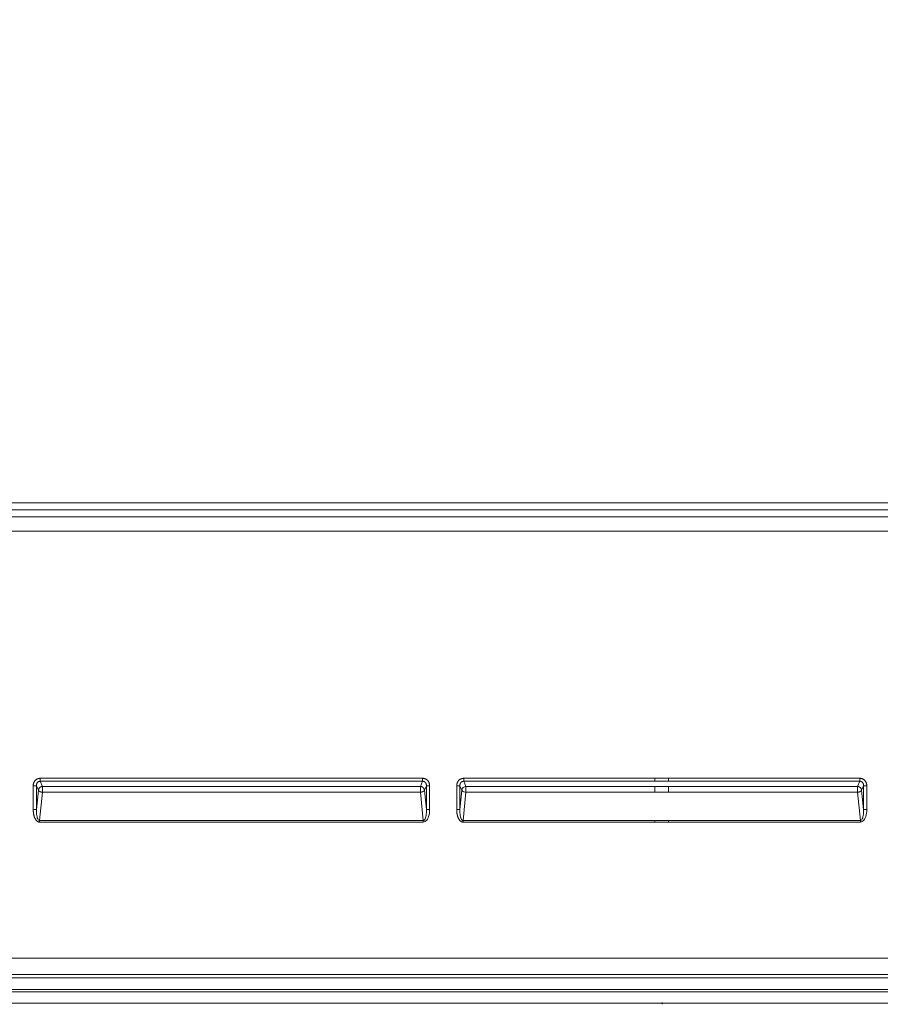
# Model space of a CAD drawing. Units: inches. Extents: x -336 to 354, y 0 to 226.
# Drawn here: x -317 to -290, y 0 to 30 of the extents above; entities that cross this region are included whole.
import ezdxf

# ---------------------------------------------------------------- set-up
doc = ezdxf.new("R2010")
doc.units = ezdxf.units.IN
doc.header["$MEASUREMENT"] = 0
doc.header["$PDMODE"] = 2
doc.header["$PDSIZE"] = 0.03
doc.layers.add('Unnamed [1]', color=7, linetype='Continuous', lineweight=0)
doc.styles.add('CK_TEXT_STYLE_0001', font='times.ttf', dxfattribs={"width": 0.75, "height": 5.5})
doc.styles.add('CK_TEXT_STYLE_0002', font='txt', dxfattribs={"width": 0.75, "height": 5.5})
doc.dimstyles.new('KEYCREATOR_DIMSTYLE', dxfattribs={"dimtxt": 5.5, "dimasz": 5.5, "dimexe": 1.375, "dimexo": 1.375, "dimgap": 1.375, "dimtad": 0, "dimtih": 1, "dimtoh": 1, "dimdec": 6, "dimzin": 4, "dimdsep": 46, "dimlunit": 3, "dimtxsty": 'CK_TEXT_STYLE_0001', "dimsah": 1, "dimcen": 0, "dimadec": 0, "dimazin": 0, "dimtfac": 1, "dimtdec": 6, "dimtofl": 0, "dimtmove": 0, "dimatfit": 3, "dimfxl": 1, "dimtolj": 1, "dimtzin": 0, "dimarcsym": 0})

# ---------------------------------------------------------------- blocks, each defined once
blk = doc.blocks.new('*D3')
at = {"layer": 'Defpoints', "color": 0}
for p in [(-297.119, 99.603), (-260.273, 0), (-240.267, 0)]:
    blk.add_point(p, dxfattribs=at)
at = {"layer": 'Unnamed [1]', "color": 18, "lineweight": -2, "true_color": 0x000000}
for p, q in [((-295.744, 99.603), (-238.892, 99.603)), ((-240.267, 94.103), (-240.267, 57.011)), ((-240.267, 5.5), (-240.267, 39.839)), ((-258.898, 0), (-238.892, 0))]:
    blk.add_line(p, q, dxfattribs=at)
at = {"layer": 'Unnamed [1]', "color": 18, "true_color": 0x000000}
for points in [[(-239.35, 94.103), (-241.183, 94.103), (-240.267, 99.603)], [(-241.183, 5.5), (-239.35, 5.5), (-240.267, 0)]]:
    blk.add_solid(points, dxfattribs=at)
at = {"layer": 'Unnamed [1]', "color": 18, "lineweight": 0, "true_color": 0x000000, "insert": (-240.267, 48.425), "char_height": 5.5, "attachment_point": 5, "line_spacing_factor": 0.96, "style": 'CK_TEXT_STYLE_0002'}
blk.add_mtext('\\A1;101"\\P{OAH}', dxfattribs=at)

msp = doc.modelspace()

# ---------------------------------------------------------------- linework, layer by layer
at = {"layer": 'Unnamed [1]', "color": 18, "linetype": 'Continuous', "lineweight": 0, "true_color": 0x000000}
for p, q in [((-265.9793742, 15.3693607), (-328.3890201, 15.3693564)), ((-265.9793741, 15.1505289), (-328.38902, 15.1505246)), ((-265.7628721, 14.9355708), (-328.6055221, 14.9355708)), ((-265.7628721, 14.5002388), (-328.6055221, 14.5002388)), ((-316.3796257, 6.6834532), (-316.4781065, 6.6834532)), ((-316.4781065, 6.6834532), (-316.4781065, 5.9495968)), ((-316.319048, 6.5446486), (-316.3796257, 6.6834532)), ((-316.3796257, 6.6834532), (-316.3796257, 5.9495968)), ((-316.2640868, 6.8180556), (-316.2640868, 6.910774)), ((-304.5243052, 6.910773), (-316.2640868, 6.910774)), ((-304.5243052, 6.8180547), (-316.2640868, 6.8180556)), ((-316.195521, 6.6609476), (-316.2640868, 6.8180556)), ((-304.5928709, 6.6609469), (-316.195521, 6.6609476)), ((-304.5928709, 6.6609469), (-304.5243052, 6.8180547)), ((-304.5243052, 6.8180547), (-304.5243052, 6.910773)), ((-304.469344, 6.5446479), (-304.4087664, 6.6834522)), ((-304.4087664, 6.6834522), (-304.3102856, 6.6834522)), ((-304.4087664, 5.9495971), (-304.4087664, 6.6834522)), ((-304.3102856, 5.9495971), (-304.3102856, 6.6834522)), ((-303.4781073, 6.6834538), (-303.3796265, 6.6834538)), ((-303.4781073, 5.9495941), (-303.4781073, 6.6834538)), ((-303.3190485, 6.5446486), (-303.3796265, 6.6834538)), ((-303.3796265, 5.9495941), (-303.3796265, 6.6834538)), ((-303.2640876, 6.9107746), (-303.2640876, 6.8180562)), ((-303.2640876, 6.9107746), (-297.3941971, 6.9107741)), ((-303.1955216, 6.6609476), (-303.2640876, 6.8180562)), ((-303.2640876, 6.8180562), (-297.3941971, 6.8180558)), ((-297.3941971, 6.6609473), (-303.1955216, 6.6609476)), ((-296.9741971, 6.9107741), (-297.3941971, 6.9107742)), ((-297.3941971, 6.8548549), (-297.3941971, 6.9107741)), ((-297.3941971, 6.8180558), (-297.3941971, 6.8548549)), ((-296.9741971, 6.8180557), (-297.3941971, 6.8180558)), ((-297.3941971, 6.481932), (-297.3941971, 6.6609473)), ((-297.3941971, 6.6609473), (-296.9741971, 6.6609472)), ((-296.9741971, 6.9107741), (-291.1043066, 6.9107746)), ((-296.9741971, 6.8548548), (-296.9741971, 6.9107741)), ((-296.9741971, 6.8180557), (-296.9741971, 6.8548548)), ((-296.9741971, 6.8180557), (-291.1043064, 6.8180549)), ((-296.9741971, 6.6609473), (-291.1728722, 6.6609476)), ((-296.9741971, 6.6609473), (-296.9741971, 6.481932)), ((-291.1043064, 6.8180549), (-291.1728722, 6.6609469)), ((-291.1043066, 6.9107746), (-291.1043064, 6.8180549)), ((-290.9887676, 6.6834524), (-291.0493453, 6.5446479)), ((-290.8902869, 6.6834538), (-290.9887676, 6.6834524)), ((-290.9887676, 6.6834524), (-290.9887675, 5.9495948)), ((-290.8902869, 6.6834538), (-290.8902869, 5.9495941)), ((-316.3796257, 5.9495968), (-316.319048, 6.5446486)), ((-316.2836206, 5.6165344), (-316.195521, 6.4819323)), ((-304.5928709, 6.4819316), (-316.195521, 6.4819323)), ((-304.5047714, 5.6165348), (-304.5928709, 6.4819316)), ((-304.4087664, 5.9495971), (-304.469344, 6.5446479)), ((-303.3796265, 5.9495941), (-303.3190485, 6.5446486)), ((-303.2836214, 5.6165317), (-303.1955216, 6.4819323)), ((-297.3941971, 6.481932), (-303.1955216, 6.4819323)), ((-296.9741971, 6.481932), (-297.3941971, 6.481932)), ((-291.1728722, 6.4819323), (-296.9741971, 6.481932)), ((-291.1728722, 6.4819316), (-291.0847725, 5.6165325)), ((-291.0493453, 6.5446479), (-290.9887675, 5.9495948)), ((-316.4781065, 5.9495968), (-316.3796257, 5.9495968)), ((-304.4087664, 5.9495971), (-304.3102856, 5.9495971)), ((-303.4781073, 5.9495941), (-303.3796265, 5.9495941)), ((-290.9887675, 5.9495948), (-290.8902869, 5.9495941)), ((-316.2836206, 5.6165344), (-304.5047714, 5.6165348)), ((-316.2836206, 5.6165344), (-316.2836206, 5.5665344)), ((-316.2836206, 5.5665344), (-304.5047714, 5.5665348)), ((-304.5047714, 5.5665348), (-304.5047714, 5.6165348)), ((-297.3941971, 5.6165319), (-303.2836214, 5.6165317)), ((-303.2836214, 5.6165317), (-303.2836214, 5.5665317)), ((-297.3941971, 5.5665319), (-303.2836214, 5.5665317)), ((-297.3941971, 5.5665319), (-297.3941971, 5.6165319)), ((-297.3941971, 5.6165319), (-296.9741971, 5.6165319)), ((-297.3941971, 5.5665319), (-296.9741971, 5.5665319)), ((-291.0847728, 5.6165325), (-296.9741971, 5.6165319)), ((-296.9741971, 5.5665319), (-296.9741971, 5.6165319)), ((-291.0847728, 5.5665317), (-296.9741971, 5.5665319)), ((-291.0847728, 5.5665317), (-291.0847728, 5.6165325)), ((-265.7796004, 1.390088), (-328.5616294, 1.3899391)), ((-265.7795673, 0.8885038), (-328.5616312, 0.8885046)), ((-328.5002624, 0.7821765), (-265.8409567, 0.7821766)), ((-265.7149989, 0.3561522), (-328.6261992, 0.3561522)), ((-328.5002386, 0.4274472), (-265.8409334, 0.427446))]:
    msp.add_line(p, q, dxfattribs=at)
at = {"layer": 'Unnamed [1]', "color": 18, "linetype": 'Continuous', "lineweight": 0}
for points in [[(-316.4781065, 6.6834532), (-316.4779534, 6.6921365), (-316.4774949, 6.700815), (-316.4767324, 6.7094768), (-316.475667, 6.7181102), (-316.4743002, 6.7267032), (-316.472633, 6.7352442), (-316.470667, 6.7437213), (-316.4684032, 6.7521226), (-316.465843, 6.7604364), (-316.4629876, 6.7686508), (-316.4598384, 6.776754), (-316.4563966, 6.7847341), (-316.4526635, 6.7925795), (-316.4486403, 6.8002782), (-316.4443284, 6.8078184), (-316.439729, 6.8151884), (-316.4348434, 6.8223762), (-316.4296729, 6.8293702), (-316.4242187, 6.8361583), (-316.4184821, 6.842729), (-316.4124709, 6.8490506), (-316.4062005, 6.855096), (-316.3996843, 6.8608602), (-316.3929354, 6.8663379), (-316.3859671, 6.8715239), (-316.3787925, 6.8764129), (-316.3714248, 6.8809999), (-316.3638773, 6.8852796), (-316.3561632, 6.8892468), (-316.3482956, 6.8928962), (-316.3402879, 6.8962228), (-316.3321531, 6.8992213), (-316.3239045, 6.9018865), (-316.3155552, 6.9042132), (-316.3071186, 6.9061962), (-316.2986078, 6.9078304), (-316.290036, 6.9091104), (-316.2814165, 6.9100312), (-316.2727623, 6.9105874), (-316.2640868, 6.910774)], [(-316.3796257, 6.6834532), (-316.3797604, 6.6883889), (-316.379742, 6.693348), (-316.3795695, 6.6983226), (-316.379242, 6.7033045), (-316.3787588, 6.7082856), (-316.3781188, 6.7132579), (-316.3773213, 6.7182133), (-316.3763653, 6.7231436), (-316.37525, 6.7280409), (-316.3739745, 6.7328971), (-316.3725379, 6.737704), (-316.3709394, 6.7424536), (-316.369178, 6.7471378), (-316.367253, 6.7517486), (-316.3651633, 6.7562779), (-316.3629082, 6.7607175), (-316.3604867, 6.7650594), (-316.357898, 6.7692956), (-316.3551413, 6.7734179), (-316.3522155, 6.7774183), (-316.3491199, 6.7812887), (-316.3458536, 6.7850211), (-316.3424157, 6.7886073), (-316.3388053, 6.7920392), (-316.3350215, 6.7953088), (-316.3310589, 6.7983884), (-316.3269224, 6.8012541), (-316.322627, 6.8039037), (-316.3181875, 6.8063351), (-316.3136187, 6.8085461), (-316.3089354, 6.8105345), (-316.3041526, 6.8122981), (-316.299285, 6.8138349), (-316.2943476, 6.8151425), (-316.2893551, 6.8162189), (-316.2843224, 6.8170618), (-316.2792644, 6.8176691), (-316.2741959, 6.8180386), (-316.2691317, 6.8181682), (-316.2640868, 6.8180556)], [(-316.319048, 6.5446486), (-316.3184766, 6.5499979), (-316.3176344, 6.5553599), (-316.316526, 6.5607209), (-316.3151561, 6.566067), (-316.3135294, 6.5713845), (-316.3116506, 6.5766595), (-316.3095243, 6.5818783), (-316.3071552, 6.5870269), (-316.3045481, 6.5920917), (-316.3017077, 6.5970589), (-316.2986385, 6.6019145), (-316.2953453, 6.6066449), (-316.2918328, 6.6112362), (-316.2881056, 6.6156747), (-316.2841685, 6.6199464), (-316.2800261, 6.6240377), (-316.2756846, 6.6279365), (-316.2711557, 6.6316378), (-316.2664529, 6.6351385), (-316.2615893, 6.6384353), (-316.2565782, 6.6415253), (-316.2514329, 6.644405), (-316.2461667, 6.6470715), (-316.2407929, 6.6495215), (-316.2353248, 6.6517518), (-316.2297755, 6.6537593), (-316.2241585, 6.6555409), (-316.2184869, 6.6570932), (-316.2127741, 6.6584132), (-316.2070333, 6.6594978), (-316.2012779, 6.6603436), (-316.195521, 6.6609476)], [(-316.195521, 6.4819323), (-316.1957176, 6.4866254), (-316.1958729, 6.4914293), (-316.1959907, 6.4963341), (-316.1960751, 6.5013298), (-316.1961299, 6.5064064), (-316.196159, 6.5115539), (-316.1961665, 6.5167622), (-316.1961562, 6.5220215), (-316.1961321, 6.5273215), (-316.1960981, 6.5326525), (-316.1960581, 6.5380042), (-316.1960161, 6.5433669), (-316.195976, 6.5487303), (-316.1959418, 6.5540846), (-316.1959173, 6.5594197), (-316.1959066, 6.5647257), (-316.1959135, 6.5699925), (-316.1959419, 6.57521), (-316.1959959, 6.5803684), (-316.1960793, 6.5854576), (-316.1961758, 6.5904684), (-316.1962655, 6.5953935), (-316.1963474, 6.6002255), (-316.1964205, 6.6049569), (-316.1964837, 6.6095803), (-316.1965359, 6.6140884), (-316.196576, 6.6184738), (-316.1966031, 6.6227291), (-316.196616, 6.6268468), (-316.1966137, 6.6308195), (-316.1965952, 6.63464), (-316.1965593, 6.6383006), (-316.196505, 6.6417942), (-316.1964313, 6.6451132), (-316.196337, 6.6482503), (-316.1962212, 6.651198), (-316.1960828, 6.653949), (-316.1959206, 6.6564959), (-316.1957337, 6.6588312), (-316.195521, 6.6609476)], [(-304.5928709, 6.6609469), (-304.5871137, 6.6603437), (-304.5813584, 6.6594981), (-304.5756182, 6.6584132), (-304.5699064, 6.6570924), (-304.5642361, 6.655539), (-304.5586206, 6.653756), (-304.5530731, 6.6517468), (-304.5476068, 6.6495146), (-304.5422349, 6.6470627), (-304.5369706, 6.6443942), (-304.5318272, 6.6415125), (-304.5268178, 6.6384208), (-304.5219557, 6.6351223), (-304.517254, 6.6316202), (-304.5127261, 6.6279178), (-304.508385, 6.6240183), (-304.5042426, 6.6199268), (-304.5003051, 6.6156552), (-304.4965772, 6.6112173), (-304.4930636, 6.6066268), (-304.4897691, 6.6018975), (-304.4866984, 6.5970431), (-304.4838562, 6.5920775), (-304.4812474, 6.5870143), (-304.4788765, 6.5818673), (-304.4767485, 6.5766503), (-304.474868, 6.571377), (-304.4732397, 6.5660612), (-304.4718684, 6.5607167), (-304.4707589, 6.5553571), (-304.4699158, 6.5499962), (-304.469344, 6.5446479)], [(-304.5928709, 6.4819316), (-304.5926329, 6.4878154), (-304.592455, 6.4938681), (-304.592331, 6.5000703), (-304.5922547, 6.5064024), (-304.5922199, 6.512845), (-304.5922202, 6.5193787), (-304.5922497, 6.5259841), (-304.5923019, 6.5326417), (-304.5923708, 6.539332), (-304.5924501, 6.5460356), (-304.5925336, 6.552733), (-304.5926151, 6.5594048), (-304.5926884, 6.5660316), (-304.5927472, 6.5725939), (-304.5927854, 6.5790722), (-304.5927967, 6.5854471), (-304.5927771, 6.5917001), (-304.5927308, 6.5978157), (-304.5926642, 6.6037797), (-304.5925838, 6.6095775), (-304.592496, 6.6151949), (-304.5924071, 6.6206172), (-304.5923236, 6.6258303), (-304.5922519, 6.6308195), (-304.5921984, 6.6355706), (-304.5921694, 6.640069), (-304.5921715, 6.6443003), (-304.5922109, 6.6482503), (-304.5922942, 6.6519043), (-304.5924277, 6.655248), (-304.5926178, 6.658267), (-304.5928709, 6.6609469)], [(-304.5243052, 6.910773), (-304.5156287, 6.9105867), (-304.5069727, 6.910031), (-304.4983507, 6.9091113), (-304.4897758, 6.9078328), (-304.4812613, 6.9062007), (-304.4728205, 6.9042202), (-304.4644666, 6.9018965), (-304.4562129, 6.8992348), (-304.4480726, 6.8962404), (-304.4400591, 6.8929185), (-304.4321856, 6.8892743), (-304.4244653, 6.885313), (-304.4169115, 6.8810399), (-304.4095375, 6.8764601), (-304.4023565, 6.8715788), (-304.3953818, 6.8664014), (-304.3886267, 6.860933), (-304.3821044, 6.8551788), (-304.3758281, 6.849144), (-304.3698112, 6.8428339), (-304.3640704, 6.8362733), (-304.3586143, 6.8294916), (-304.353444, 6.8225008), (-304.3485605, 6.8153132), (-304.3439649, 6.8079409), (-304.3396582, 6.8003961), (-304.3356414, 6.7926909), (-304.3319157, 6.7848374), (-304.328482, 6.7768478), (-304.3253414, 6.7687342), (-304.3224949, 6.7605088), (-304.3199436, 6.7521837), (-304.3176885, 6.7437711), (-304.3157308, 6.7352831), (-304.3140713, 6.7267319), (-304.3127113, 6.7181296), (-304.3116516, 6.7094883), (-304.3108934, 6.7008202), (-304.3104377, 6.6921375), (-304.3102856, 6.6834522)], [(-304.5243052, 6.8180547), (-304.5192698, 6.8181572), (-304.5142321, 6.8179997), (-304.5092032, 6.8175875), (-304.504194, 6.816926), (-304.4992156, 6.8160205), (-304.494279, 6.8148765), (-304.4893954, 6.8134992), (-304.4845757, 6.8118941), (-304.479831, 6.8100666), (-304.4751723, 6.8080219), (-304.4706107, 6.8057655), (-304.4661571, 6.8033028), (-304.4618228, 6.8006391), (-304.4576186, 6.7977797), (-304.4535557, 6.7947301), (-304.449645, 6.7914957), (-304.4458977, 6.7880817), (-304.4423247, 6.7844936), (-304.4389372, 6.7807367), (-304.435746, 6.7768164), (-304.4327524, 6.7727632), (-304.4299481, 6.7686078), (-304.4273304, 6.7643566), (-304.4248967, 6.7600158), (-304.4226442, 6.7555916), (-304.4205703, 6.7510903), (-304.4186721, 6.746518), (-304.4169471, 6.7418809), (-304.4153925, 6.7371854), (-304.4140056, 6.7324375), (-304.4127837, 6.7276436), (-304.4117241, 6.7228099), (-304.4108242, 6.7179425), (-304.4100811, 6.7130477), (-304.4094923, 6.7081318), (-304.4090549, 6.7032009), (-304.4087663, 6.6982613), (-304.4086238, 6.6933191), (-304.4086248, 6.6883807), (-304.4087664, 6.6834522)], [(-303.2640876, 6.9107746), (-303.2727591, 6.9105813), (-303.2814069, 6.910006), (-303.2900181, 6.9090554), (-303.2985799, 6.9077364), (-303.3070797, 6.9060557), (-303.3155045, 6.9040203), (-303.3238417, 6.9016367), (-303.3320785, 6.898912), (-303.340202, 6.8958529), (-303.3481996, 6.8924661), (-303.3560583, 6.8887585), (-303.3637655, 6.884737), (-303.3713083, 6.8804082), (-303.378674, 6.875779), (-303.3858498, 6.8708563), (-303.3928229, 6.8656468), (-303.3995806, 6.8601572), (-303.40611, 6.8543946), (-303.4123983, 6.8483655), (-303.4184329, 6.8420769), (-303.4241934, 6.8355485), (-303.4296673, 6.8288035), (-303.4348538, 6.8218533), (-303.4397518, 6.8147094), (-303.4443604, 6.8073833), (-303.4486786, 6.7998865), (-303.4527055, 6.7922306), (-303.4564401, 6.784427), (-303.4598815, 6.7764872), (-303.4630286, 6.7684228), (-303.4658806, 6.7602452), (-303.4684365, 6.751966), (-303.4706952, 6.7435966), (-303.4726559, 6.7351487), (-303.4743176, 6.7266335), (-303.4756793, 6.7180628), (-303.4767401, 6.709448), (-303.477499, 6.7008005), (-303.4779551, 6.692132), (-303.4781073, 6.6834538)], [(-303.2640876, 6.8180562), (-303.269121, 6.8181562), (-303.274156, 6.8179915), (-303.2791818, 6.8175681), (-303.2841874, 6.816892), (-303.2891617, 6.8159692), (-303.2940937, 6.8148058), (-303.2989725, 6.8134076), (-303.3037871, 6.8117807), (-303.3085265, 6.8099312), (-303.3131798, 6.8078649), (-303.3177358, 6.8055879), (-303.3221836, 6.8031062), (-303.3265123, 6.8004258), (-303.3307108, 6.7975526), (-303.3347682, 6.7944927), (-303.3386734, 6.7912521), (-303.3424155, 6.7878367), (-303.3459835, 6.7842525), (-303.3493665, 6.7805057), (-303.3525533, 6.776602), (-303.3555439, 6.7725684), (-303.3583472, 6.7684318), (-303.3609656, 6.7641983), (-303.3634018, 6.7598744), (-303.3656581, 6.755466), (-303.3677371, 6.7509796), (-303.3696413, 6.7464213), (-303.3713732, 6.7417973), (-303.3729353, 6.7371139), (-303.3743301, 6.7323772), (-303.37556, 6.7275936), (-303.3766277, 6.7227692), (-303.3775356, 6.7179103), (-303.3782862, 6.7130231), (-303.3788819, 6.7081138), (-303.3793254, 6.7031886), (-303.3796191, 6.6982538), (-303.3797655, 6.6933156), (-303.3797672, 6.6883802), (-303.3796265, 6.6834538)], [(-291.0493453, 6.5446479), (-291.0496539, 6.5483208), (-291.0500914, 6.5519793), (-291.0506561, 6.5556211), (-291.0513461, 6.5592443), (-291.0521595, 6.5628468), (-291.0530945, 6.5664264), (-291.0541491, 6.5699811), (-291.0553217, 6.5735089), (-291.0566102, 6.5770076), (-291.0580128, 6.5804751), (-291.0595276, 6.5839095), (-291.0611529, 6.5873085), (-291.0628867, 6.5906702), (-291.0647272, 6.5939925), (-291.0666725, 6.5972732), (-291.0687208, 6.6005103), (-291.0708701, 6.6037018), (-291.0731187, 6.6068455), (-291.0754647, 6.6099394), (-291.0779061, 6.6129813), (-291.0804412, 6.6159693), (-291.0830681, 6.6189012), (-291.085785, 6.6217749), (-291.0885899, 6.6245885), (-291.0914728, 6.6273085), (-291.094424, 6.6299051), (-291.0974423, 6.6323819), (-291.1005262, 6.6347422), (-291.1036745, 6.6369894), (-291.1068859, 6.6391269), (-291.110159, 6.641158), (-291.1134925, 6.6430861), (-291.1168852, 6.6449147), (-291.1203356, 6.6466472), (-291.1238424, 6.6482868), (-291.1274044, 6.6498371), (-291.1310196, 6.6513003), (-291.1346835, 6.6526748), (-291.1383909, 6.6539579), (-291.1421368, 6.6551469), (-291.1459159, 6.656239), (-291.1497233, 6.6572317), (-291.1535537, 6.6581222), (-291.1574021, 6.6589077), (-291.1612632, 6.6595857), (-291.1651321, 6.6601533), (-291.1690034, 6.660608), (-291.1728722, 6.6609469)], [(-290.8902869, 6.6834538), (-290.8905288, 6.6943175), (-290.8912522, 6.7051777), (-290.8924537, 6.7160091), (-290.8941297, 6.7267859), (-290.896277, 6.7374828), (-290.8988919, 6.748074), (-290.9019711, 6.7585342), (-290.9055111, 6.7688376), (-290.9095085, 6.7789589), (-290.9139599, 6.7888724), (-290.9188617, 6.7985526), (-290.9242105, 6.8079739), (-290.9300029, 6.8171109), (-290.9362355, 6.8259379), (-290.9429047, 6.8344294), (-290.9500072, 6.8425599), (-290.9575357, 6.8503057), (-290.9654679, 6.8576513), (-290.9737778, 6.8645829), (-290.9824392, 6.8710867), (-290.9914262, 6.877149), (-291.0007125, 6.8827562), (-291.0102722, 6.8878945), (-291.0200791, 6.8925501), (-291.0301072, 6.8967095), (-291.0403304, 6.9003587), (-291.0507227, 6.9034842), (-291.0612578, 6.9060722), (-291.0719099, 6.9081089), (-291.0826528, 6.9095807), (-291.0934603, 6.9104739), (-291.1043066, 6.9107746)], [(-290.9887676, 6.6834524), (-290.9886549, 6.6869774), (-290.988619, 6.6905148), (-290.9886602, 6.6940619), (-290.9887792, 6.6976158), (-290.9889765, 6.7011735), (-290.9892526, 6.7047323), (-290.9896079, 6.7082893), (-290.9900432, 6.7118416), (-290.9905587, 6.7153863), (-290.9911552, 6.7189206), (-290.9918331, 6.7224416), (-290.992593, 6.7259464), (-290.9934353, 6.7294322), (-290.9943607, 6.7328961), (-290.9953695, 6.7363353), (-290.9964624, 6.7397468), (-290.9976399, 6.7431279), (-290.9989025, 6.7464756), (-291.0002507, 6.749787), (-291.001685, 6.7530594), (-291.0032061, 6.7562898), (-291.0048143, 6.7594754), (-291.0065103, 6.7626133), (-291.0082945, 6.7657007), (-291.0101675, 6.7687346), (-291.0121298, 6.7717123), (-291.014182, 6.7746307), (-291.0163245, 6.7774872), (-291.0185579, 6.7802788), (-291.0208827, 6.7830027), (-291.0232994, 6.7856559), (-291.0258086, 6.7882356), (-291.0284108, 6.790739), (-291.0311065, 6.7931632), (-291.0338962, 6.7955053), (-291.0367698, 6.7977419), (-291.0397153, 6.7998532), (-291.0427304, 6.8018416), (-291.0458131, 6.8037097), (-291.0489611, 6.8054597), (-291.0521722, 6.8070942), (-291.0554444, 6.8086156), (-291.0587754, 6.8100264), (-291.062163, 6.811329), (-291.0656051, 6.8125258), (-291.0690994, 6.8136192), (-291.0726439, 6.8146119), (-291.0762364, 6.815506), (-291.0798746, 6.8163042), (-291.083546, 6.8170032), (-291.0871972, 6.8175768), (-291.0907641, 6.8179935), (-291.0941869, 6.8182232), (-291.0974993, 6.8182761), (-291.1008287, 6.8182026), (-291.1043064, 6.8180549)], [(-316.195521, 6.4819323), (-316.1999189, 6.4825424), (-316.2043213, 6.4831712), (-316.2087217, 6.4838235), (-316.2131137, 6.4845041), (-316.2174907, 6.4852179), (-316.2218463, 6.4859698), (-316.226174, 6.4867646), (-316.2304672, 6.4876071), (-316.2347195, 6.4885021), (-316.2389243, 6.4894545), (-316.2430753, 6.4904692), (-316.2471657, 6.4915509), (-316.2511893, 6.4927046), (-316.2551394, 6.493935), (-316.2590096, 6.4952469), (-316.2627939, 6.4966439), (-316.2664883, 6.4981232), (-316.2700893, 6.4996808), (-316.2735936, 6.5013128), (-316.2769975, 6.503015), (-316.2802978, 6.5047834), (-316.2834909, 6.5066139), (-316.2865733, 6.5085026), (-316.2895416, 6.5104453), (-316.2923924, 6.5124381), (-316.2951222, 6.5144769), (-316.2977274, 6.5165576), (-316.3002048, 6.5186762), (-316.3025507, 6.5208286), (-316.3047618, 6.5230109), (-316.3068349, 6.525218), (-316.3087684, 6.5274412), (-316.3105608, 6.5296708), (-316.312211, 6.5318973), (-316.3137174, 6.5341109), (-316.3150789, 6.5363021), (-316.316294, 6.538461), (-316.3173615, 6.5405782), (-316.3182799, 6.542644), (-316.319048, 6.5446486)], [(-304.5928709, 6.4819316), (-304.5892062, 6.482437), (-304.5855377, 6.4829549), (-304.5818691, 6.4834883), (-304.5782042, 6.4840403), (-304.5745469, 6.4846138), (-304.5709008, 6.485212), (-304.5672698, 6.4858379), (-304.5636577, 6.4864944), (-304.5600682, 6.4871846), (-304.5565052, 6.4879116), (-304.5529725, 6.4886783), (-304.5494738, 6.4894879), (-304.5460129, 6.4903432), (-304.5425937, 6.4912474), (-304.5392198, 6.4922036), (-304.5358951, 6.4932146), (-304.5326235, 6.4942836), (-304.5294086, 6.4954135), (-304.5262539, 6.4966064), (-304.5231616, 6.4978595), (-304.5201335, 6.4991692), (-304.5171714, 6.5005318), (-304.5142771, 6.5019436), (-304.5114523, 6.5034009), (-304.508699, 6.5048998), (-304.5060188, 6.5064369), (-304.5034137, 6.5080083), (-304.5008853, 6.5096103), (-304.4984356, 6.5112392), (-304.4960663, 6.5128914), (-304.4937792, 6.514563), (-304.4915762, 6.5162505), (-304.4894589, 6.51795), (-304.4874294, 6.5196579), (-304.4854892, 6.5213705), (-304.4836403, 6.523084), (-304.4818884, 6.5248224), (-304.480238, 6.5266052), (-304.4786893, 6.5284223), (-304.4772424, 6.5302635), (-304.4758973, 6.5321188), (-304.4746543, 6.533978), (-304.4735133, 6.535831), (-304.4724746, 6.5376676), (-304.4715382, 6.5394777), (-304.4707042, 6.5412512), (-304.4699728, 6.542978), (-304.469344, 6.5446479)], [(-291.0493453, 6.5446479), (-291.0503091, 6.5418706), (-291.0515233, 6.5390984), (-291.052982, 6.5363363), (-291.0546794, 6.5335891), (-291.0566099, 6.530862), (-291.0587677, 6.5281598), (-291.061147, 6.5254875), (-291.0637419, 6.5228502), (-291.0665469, 6.5202528), (-291.069556, 6.5177003), (-291.0727635, 6.5151977), (-291.0761637, 6.5127499), (-291.0797508, 6.510362), (-291.083519, 6.5080388), (-291.0874626, 6.5057855), (-291.0915758, 6.5036069), (-291.095852, 6.5015078), (-291.1002821, 6.499492), (-291.1048561, 6.4975627), (-291.109564, 6.4957235), (-291.1143958, 6.4939779), (-291.1193416, 6.4923292), (-291.1243913, 6.4907809), (-291.1295351, 6.4893364), (-291.1347629, 6.4879992), (-291.1400647, 6.4867727), (-291.1454306, 6.4856604), (-291.1508506, 6.4846657), (-291.1563147, 6.483792), (-291.161813, 6.4830428), (-291.1673355, 6.4824215), (-291.1728722, 6.4819316)], [(-316.2836206, 5.5665344), (-316.2932464, 5.5669807), (-316.3026895, 5.5682866), (-316.311936, 5.570403), (-316.320972, 5.5732806), (-316.3297839, 5.5768703), (-316.3383577, 5.5811227), (-316.3466797, 5.5859887), (-316.3547359, 5.5914191), (-316.3625127, 5.5973646), (-316.369996, 5.603776), (-316.3771722, 5.610604), (-316.3840273, 5.6177996), (-316.3905313, 5.6252813), (-316.3966744, 5.6329907), (-316.4024728, 5.6409125), (-316.4079432, 5.6490314), (-316.4131019, 5.6573322), (-316.4179654, 5.6657997), (-316.4225501, 5.6744187), (-316.4268726, 5.6831738), (-316.4309492, 5.6920499), (-316.4347964, 5.7010318), (-316.4384307, 5.7101041), (-316.4418685, 5.7192518), (-316.4451241, 5.7284614), (-316.4482031, 5.7377279), (-316.4511088, 5.7470481), (-316.4538446, 5.7564189), (-316.456414, 5.7658371), (-316.4588202, 5.7752996), (-316.4610668, 5.7848032), (-316.4631571, 5.7943447), (-316.4650944, 5.803921), (-316.4668822, 5.8135289), (-316.4685238, 5.8231654), (-316.4700227, 5.8328271), (-316.4713821, 5.8425111), (-316.4726056, 5.8522141), (-316.4736965, 5.8619329), (-316.4746582, 5.8716645), (-316.4754941, 5.8814057), (-316.4762075, 5.8911532), (-316.4768018, 5.9009041), (-316.4772806, 5.910655), (-316.477647, 5.9204029), (-316.4779045, 5.9301446), (-316.4780566, 5.9398769), (-316.4781065, 5.9495968)], [(-303.2836214, 5.5665317), (-303.293247, 5.5669781), (-303.3026901, 5.5682842), (-303.3119368, 5.570401), (-303.3209732, 5.5732791), (-303.3297856, 5.5768694), (-303.3383599, 5.5811225), (-303.3466825, 5.5859892), (-303.3547393, 5.5914203), (-303.3625167, 5.5973665), (-303.3700006, 5.6037786), (-303.3771773, 5.6106074), (-303.3840328, 5.6178035), (-303.3905372, 5.6252857), (-303.3966803, 5.6329954), (-303.4024788, 5.6409174), (-303.4079491, 5.6490365), (-303.4131076, 5.6573374), (-303.4179708, 5.6658048), (-303.4225553, 5.6744237), (-303.4268773, 5.6831787), (-303.4309536, 5.6920546), (-303.4348004, 5.7010362), (-303.4384343, 5.7101083), (-303.4418717, 5.7192556), (-303.4451269, 5.728465), (-303.4482056, 5.7377312), (-303.451111, 5.7470512), (-303.4538466, 5.7564217), (-303.4564157, 5.7658396), (-303.4588218, 5.7753018), (-303.4610682, 5.7848051), (-303.4631583, 5.7943463), (-303.4650955, 5.8039224), (-303.4668832, 5.8135301), (-303.4685247, 5.8231662), (-303.4700235, 5.8328277), (-303.471383, 5.8425114), (-303.4726064, 5.8522141), (-303.4736973, 5.8619327), (-303.474659, 5.871664), (-303.4754948, 5.8814049), (-303.4762082, 5.8911522), (-303.4768026, 5.9009027), (-303.4772813, 5.9106534), (-303.4776478, 5.920401), (-303.4779053, 5.9301424), (-303.4780574, 5.9398745), (-303.4781073, 5.9495941)]]:
    msp.add_lwpolyline(points, dxfattribs=at)
at = {"layer": 'Unnamed [1]', "color": 18, "linetype": 'Continuous', "lineweight": 0, "true_color": 0x000000, "extrusion": (0, 0, -1)}
for points in [[(303.3190485, 6.5446486), (303.3153319, 6.5663885), (303.3073899, 6.5873756), (303.2955031, 6.6068685), (303.2800913, 6.6241787), (303.2616989, 6.6386946), (303.2409758, 6.6499036), (303.2186538, 6.6574096), (303.1955216, 6.6609476)], [(291.1728726, 6.6609482), (291.1727474, 6.6498322), (291.1726493, 6.6349932), (291.172582, 6.6169539), (291.1725477, 6.5963498), (291.1725477, 6.5739065), (291.172582, 6.5504145), (291.1726493, 6.5267014), (291.1727474, 6.5036023), (291.1728726, 6.4819309)], [(303.1955216, 6.4819323), (303.2206747, 6.4853043), (303.2448015, 6.4910654), (303.2669124, 6.4989793), (303.2861007, 6.5087214), (303.3015797, 6.5198924), (303.3127145, 6.5320341), (303.3190485, 6.5446486)], [(304.3102856, 5.9495971), (304.3122026, 5.8927056), (304.3178829, 5.8379433), (304.3272334, 5.7862061), (304.3401012, 5.7383403), (304.3562759, 5.6951291), (304.3754926, 5.6572795), (304.3974372, 5.6254105), (304.4217506, 5.6000436), (304.4480349, 5.5815938), (304.4758603, 5.570363), (304.5047714, 5.5665348)], [(290.8902869, 5.9495941), (290.8922039, 5.8927034), (290.8978842, 5.8379417), (290.9072347, 5.7862047), (290.9201027, 5.738339), (290.9362774, 5.6951276), (290.9554943, 5.6572777), (290.977439, 5.6254085), (291.0017524, 5.6000413), (291.0280367, 5.5815912), (291.0558619, 5.5703601), (291.0847728, 5.5665317)]]:
    msp.add_lwpolyline(points, dxfattribs=at)
at = {"layer": 'Unnamed [1]', "color": 18, "linetype": 'Continuous', "lineweight": 0, "true_color": 0x000000}
for points in [[(-303.1955216, 6.6609476), (-303.1956487, 6.650046), (-303.1957483, 6.6353186), (-303.1958168, 6.6173012), (-303.1958517, 6.5966494), (-303.1958517, 6.5741144), (-303.1958168, 6.550516), (-303.1957483, 6.526713), (-303.1956487, 6.5035711), (-303.1955216, 6.4819323)], [(-316.3796257, 5.9495968), (-316.3804689, 5.8992962), (-316.3791281, 5.8509605), (-316.3756255, 5.805394), (-316.3700194, 5.7633548), (-316.3624031, 5.7255423), (-316.3529034, 5.6925855), (-316.3416782, 5.6650329), (-316.3289143, 5.6433428), (-316.3148241, 5.6278761), (-316.299642, 5.6188902), (-316.2836206, 5.6165344)], [(-304.5047714, 5.6165348), (-304.48875, 5.6188905), (-304.4735679, 5.6278765), (-304.4594778, 5.6433432), (-304.4467139, 5.6650333), (-304.4354887, 5.6925859), (-304.4259889, 5.7255426), (-304.4183726, 5.7633551), (-304.4127666, 5.8053944), (-304.409264, 5.8509608), (-304.4079231, 5.8992965), (-304.4087664, 5.9495971)], [(-303.3796265, 5.9495941), (-303.3804697, 5.8992935), (-303.3791289, 5.8509578), (-303.3756263, 5.8053913), (-303.3700202, 5.7633521), (-303.3624039, 5.7255395), (-303.3529042, 5.6925828), (-303.341679, 5.6650302), (-303.3289151, 5.6433401), (-303.3148249, 5.6278734), (-303.2996428, 5.6188874), (-303.2836214, 5.6165317)], [(-291.0847728, 5.6165317), (-291.0687514, 5.6188875), (-291.0535693, 5.6278734), (-291.0394791, 5.6433402), (-291.0267152, 5.6650303), (-291.01549, 5.6925829), (-291.0059902, 5.7255397), (-290.9983739, 5.7633523), (-290.9927679, 5.8053916), (-290.9892653, 5.8509582), (-290.9879245, 5.8992939), (-290.9887677, 5.9495945)]]:
    msp.add_lwpolyline(points, dxfattribs=at)
at = {"layer": 'Unnamed [1]', "color": 18, "linetype": 'Continuous', "lineweight": 0}
msp.add_polyline3d([(-289.3063808, 0.0000691, 0), (-291.9277923, 0.0000691, 0), (-294.5492049, 0.0000691, 0), (-297.1706187, 0.0000691, 0), (-299.792034, 0.0000691, 0), (-302.4134507, 0.0000691, 0), (-305.0348691, 0.0000691, 0), (-307.6562892, 0.0000691, 0), (-310.2777111, 0.0000691, 0), (-312.8991351, 0.0000691, 0), (-315.5205611, 0.0000691, 0), (-318.1419894, 0.0000691, 0), (-320.7634201, 0.0000691, 0), (-323.3848532, 0.0000691, 0), (-326.0062889, 0.0000691, 0), (-328.6277273, 0.0000691, 0)], dxfattribs=at)
at = {"layer": 'Unnamed [1]', "color": 1, "linetype": 'Continuous', "lineweight": 0, "true_color": 0xff0000}
msp.add_point((-297.1707182, 0.0000691), dxfattribs=at)
msp.add_point((-297.1707182, 0.0000691), dxfattribs=at)

# ---------------------------------------------------------------- dimensions: what is measured, and where the dimension line sits
at = {"layer": 'Unnamed [1]', "color": 18, "lineweight": 0, "true_color": 0x000000}
dim = msp.add_linear_dim(base=(-240.2667389, 0.0000338), p1=(-297.1189218, 99.6032724), p2=(-260.272816, 0.0000338), angle=90, text='101"\\P{OAH}', dimstyle='KEYCREATOR_DIMSTYLE', override={"dimlunit": 5, "dimtxsty": 'CK_TEXT_STYLE_0002', "dimfrac": 2}, dxfattribs=at)
dim.commit()
dim.dimension.update_dxf_attribs({"geometry": '*D3', "text_midpoint": (-240.2667389, 48.4249916), "dimtype": 160, "text_rotation": 360})

doc.saveas('drawing.dxf')
